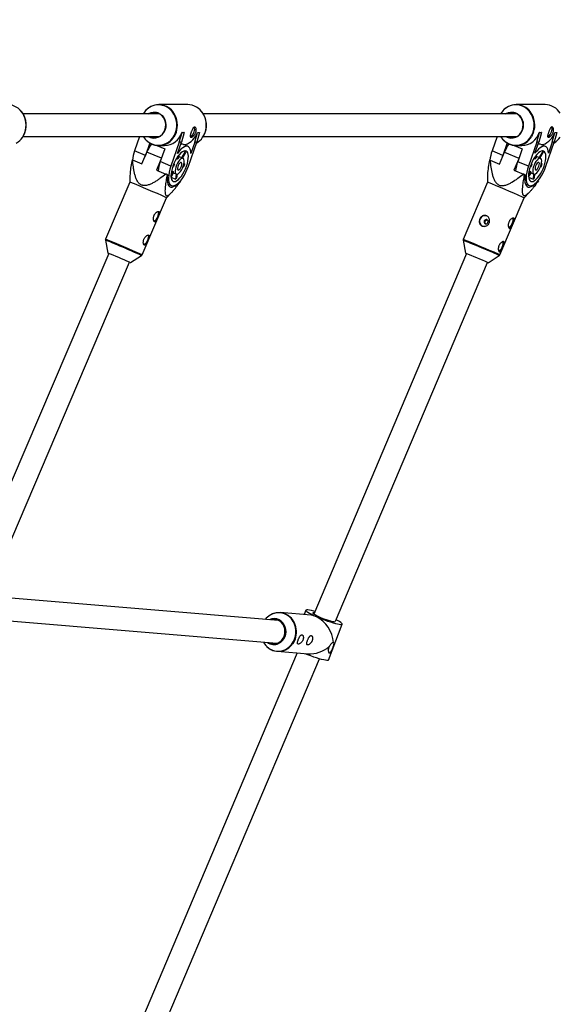
# Model space of a CAD drawing. Units: millimetres. Extents: x -5080 to 5080, y -5080 to 5080.
# Drawn here: x 3146 to 3524, y -619 to 74 of the extents above; entities that cross this region are included whole.
import ezdxf

# ---------------------------------------------------------------- set-up
doc = ezdxf.new("R2010")
doc.units = ezdxf.units.MM

msp = doc.modelspace()

# ---------------------------------------------------------------- linework, layer by layer
at = {"color": 7, "linetype": 'Continuous', "lineweight": 25}
for p, q in [((3263.66, 14.4), (3243.35, 14.4)), ((3514.99, 14.4), (3494.68, 14.4)), ((3243.79, 8), (3147.89, 8)), ((3495.11, 8), (3274.59, 8)), ((3257.79, -12.08), (3259.71, -5.23)), ((3261.12, -5.23), (3259.21, -12.08)), ((3259.58, -5.17), (3260.99, -5.17)), ((3259.71, -5.23), (3259.58, -5.17)), ((3259.71, -5.23), (3261.12, -5.23)), ((3261.12, -5.23), (3260.99, -5.17)), ((3268.68, -12.08), (3270.59, -5.23)), ((3272, -5.23), (3270.09, -12.08)), ((3270.46, -5.17), (3271.88, -5.17)), ((3270.59, -5.23), (3270.46, -5.17)), ((3270.59, -5.23), (3272, -5.23)), ((3272, -5.23), (3271.88, -5.17)), ((3509.15, -12.05), (3511.05, -5.19)), ((3512.46, -5.19), (3510.57, -12.05)), ((3510.92, -5.14), (3512.33, -5.14)), ((3511.05, -5.19), (3510.92, -5.14)), ((3511.05, -5.19), (3512.46, -5.19)), ((3512.46, -5.19), (3512.33, -5.14)), ((3520.04, -12.05), (3521.93, -5.19)), ((3523.35, -5.19), (3521.45, -12.05)), ((3521.81, -5.14), (3523.22, -5.14)), ((3521.93, -5.19), (3521.81, -5.14)), ((3521.93, -5.19), (3523.35, -5.19)), ((3523.35, -5.19), (3523.22, -5.14)), ((3147.89, -8), (3243.79, -8)), ((3229.88, -8), (3226.35, -18.1)), ((3236.96, -12.57), (3233.9, -21.3)), ((3257.79, -12.08), (3251.9, -28.92)), ((3256.48, -19.87), (3259.21, -12.08)), ((3259.21, -12.08), (3257.79, -12.08)), ((3258.82, -13.19), (3259.62, -13.25)), ((3263.9, -15.05), (3259.63, -13.24)), ((3260.76, -13.72), (3262.21, -13.72)), ((3262.02, -14.26), (3262.21, -13.72)), ((3264.19, -28.92), (3270.09, -12.08)), ((3268.68, -12.08), (3265.95, -19.87)), ((3270.09, -12.08), (3268.68, -12.08)), ((3274.59, -8), (3495.11, -8)), ((3481.25, -8), (3477.72, -18.16)), ((3488.32, -12.59), (3485.28, -21.34)), ((3509.15, -12.05), (3503.3, -28.9)), ((3507.86, -19.85), (3510.57, -12.05)), ((3510.57, -12.05), (3509.15, -12.05)), ((3510.18, -13.17), (3510.98, -13.24)), ((3515.26, -15.02), (3510.98, -13.23)), ((3512.14, -13.71), (3513.57, -13.71)), ((3513.39, -14.23), (3513.57, -13.71)), ((3515.59, -28.9), (3521.45, -12.05)), ((3520.04, -12.05), (3517.33, -19.85)), ((3521.45, -12.05), (3520.04, -12.05)), ((3233.9, -21.3), (3226.35, -18.1)), ((3231.51, -27.35), (3235.04, -19.07)), ((3241.94, -14.32), (3247.51, -16.67)), ((3243.35, -14.4), (3247.36, -14.4)), ((3247.51, -16.67), (3244.34, -25.72)), ((3262.01, -18.48), (3259.3, -22.93)), ((3260.03, -23.24), (3262.38, -19.37)), ((3262.01, -18.48), (3261.25, -18.16)), ((3485.28, -21.34), (3477.72, -18.16)), ((3482.9, -27.4), (3486.41, -19.11)), ((3493.26, -14.32), (3498.88, -16.67)), ((3494.68, -14.4), (3498.68, -14.4)), ((3498.88, -16.67), (3495.74, -25.73)), ((3513.38, -18.46), (3510.69, -22.92)), ((3511.42, -23.22), (3513.76, -19.35)), ((3513.38, -18.46), (3512.61, -18.14)), ((3224.91, -24.55), (3224.55, -24.41)), ((3224.91, -24.55), (3231.51, -27.35)), ((3233.33, -23.08), (3233.9, -21.3)), ((3244.86, -24.23), (3241.7, -31.66)), ((3251.9, -28.92), (3244.34, -25.72)), ((3254.37, -27.38), (3253.81, -27.38)), ((3253.9, -27.18), (3254.37, -27.38)), ((3256.47, -23.92), (3255.71, -23.6)), ((3256.63, -22.18), (3256.47, -23.92)), ((3257.46, -23.04), (3257.67, -20.84)), ((3260.38, -23.39), (3257.54, -22.19)), ((3261.63, -27.38), (3260.98, -27.38)), ((3261.63, -27.38), (3261.03, -27.13)), ((3476.3, -24.63), (3475.94, -24.48)), ((3476.3, -24.63), (3482.9, -27.4)), ((3484.71, -23.13), (3485.28, -21.34)), ((3496.25, -24.24), (3493.1, -31.68)), ((3503.3, -28.9), (3495.74, -25.73)), ((3505.76, -27.37), (3505.21, -27.37)), ((3505.29, -27.17), (3505.76, -27.37)), ((3507.86, -23.91), (3507.09, -23.59)), ((3508.01, -22.16), (3507.86, -23.91)), ((3508.85, -23.02), (3509.05, -20.82)), ((3511.77, -23.37), (3508.92, -22.18)), ((3513.03, -27.37), (3512.38, -27.37)), ((3513.03, -27.37), (3512.43, -27.12)), ((3241.7, -31.66), (3248.3, -34.45)), ((3253.42, -32.61), (3251.93, -35.08)), ((3251.95, -36.53), (3253.8, -33.5)), ((3252.32, -32.14), (3253.42, -32.61)), ((3253.14, -29.16), (3253.75, -29.16)), ((3253.73, -33.61), (3255.71, -34.44)), ((3255.5, -34.35), (3255.15, -38.06)), ((3256.14, -37.17), (3256.4, -34.48)), ((3260.45, -29.16), (3261.01, -29.16)), ((3493.1, -31.68), (3499.71, -34.46)), ((3504.83, -32.61), (3503.34, -35.08)), ((3503.37, -36.53), (3505.21, -33.5)), ((3503.72, -32.14), (3504.83, -32.61)), ((3504.54, -29.15), (3505.15, -29.15)), ((3505.14, -33.6), (3507.12, -34.43)), ((3506.91, -34.34), (3506.57, -38.06)), ((3507.57, -37.17), (3507.81, -34.47)), ((3511.85, -29.15), (3512.41, -29.15)), ((3222.98, -40.09), (3205.84, -80.28)), ((3223.08, -35.43), (3222.98, -40.09)), ((3249.17, -34.83), (3249.55, -35)), ((3249.71, -41.46), (3252.28, -42.54)), ((3251.97, -36.71), (3255.15, -38.06)), ((3258.67, -39.05), (3258.93, -39.17)), ((3474.41, -40.18), (3457.38, -80.41)), ((3474.5, -35.52), (3474.41, -40.18)), ((3500.58, -34.83), (3500.97, -35)), ((3501.14, -41.47), (3503.72, -42.55)), ((3503.39, -36.72), (3506.57, -38.06)), ((3510.1, -39.04), (3510.36, -39.16)), ((3248.73, -51.08), (3252.08, -47.72)), ((3500.2, -51.09), (3503.55, -47.7)), ((3231.59, -91.27), (3248.73, -51.08)), ((3483.16, -91.33), (3500.2, -51.09)), ((3205.78, -80.86), (3207.55, -90.04)), ((3457.32, -81), (3459.11, -90.17)), ((3208.11, -90.26), (3112.2, -315.14)), ((3127.02, -321.18), (3222.82, -96.53)), ((3223.37, -96.79), (3231.22, -91.71)), ((3459.68, -90.38), (3352.31, -344.04)), ((3367.53, -349.12), (3474.41, -96.62)), ((3474.95, -96.87), (3482.79, -91.78)), ((3327.59, -348.65), (3133.96, -332.47)), ((3350.55, -344.9), (3328.79, -343.08)), ((3346.78, -341.41), (3345.61, -344.48)), ((3132.63, -348.42), (3326.26, -364.59)), ((3362.59, -376.47), (3372.28, -351.17)), ((3340.7, -371.47), (3200.36, -703.02)), ((3326.52, -370.28), (3348.28, -372.1)), ((3215.5, -708.3), (3356.33, -375.58))]:
    msp.add_line(p, q, dxfattribs=at)
at = {"color": 8, "linetype": 'Continuous', "lineweight": 25}
for p, q in [((3245.17, -23.36), (3235.04, -19.07)), ((3486.41, -19.11), (3496.55, -23.37))]:
    msp.add_line(p, q, dxfattribs=at)
at = {"color": 8, "linetype": 'Continuous', "lineweight": 25, "flags": 128}
for points in [[(3255.2, -5.11), (3255.77, -2.97), (3256.04, -0.76), (3255.99, 1.47), (3255.62, 3.67), (3254.95, 5.77), (3253.98, 7.74), (3252.74, 9.51), (3251.27, 11.05), (3249.6, 12.32), (3247.77, 13.28), (3245.82, 13.91), (3243.81, 14.21), (3241.78, 14.15), (3239.78, 13.75), (3237.86, 13), (3236.21, 12.03)], [(3506.54, -5.08), (3507.11, -2.93), (3507.37, -0.72), (3507.32, 1.51), (3506.94, 3.71), (3506.26, 5.81), (3505.29, 7.77), (3504.05, 9.54), (3502.57, 11.07), (3500.9, 12.33), (3499.06, 13.29), (3497.12, 13.92), (3495.1, 14.21), (3493.07, 14.15), (3491.07, 13.74), (3489.16, 12.99), (3487.51, 12.02)], [(3147.45, -8.61), (3148.28, -7.23), (3149.17, -5.19)], [(3235.38, -11.4), (3236.63, -12.32), (3238.47, -13.28), (3240.41, -13.91), (3242.43, -14.21), (3244.46, -14.15), (3246.45, -13.75), (3248.37, -13), (3250.15, -11.94), (3251.77, -10.58), (3253.17, -8.97), (3254.32, -7.13), (3255.2, -5.11)], [(3255.57, -5.17), (3254.69, -7.21), (3254.02, -8.35)], [(3274.16, -8.6), (3275, -7.21), (3275.88, -5.17)], [(3486.73, -11.42), (3487.99, -12.33), (3489.83, -13.29), (3491.78, -13.92), (3493.79, -14.21), (3495.82, -14.15), (3497.82, -13.74), (3499.73, -12.99), (3501.51, -11.92), (3503.12, -10.56), (3504.52, -8.94), (3505.67, -7.09), (3506.54, -5.08)], [(3506.92, -5.14), (3506.03, -7.18), (3505.36, -8.34)], [(3231.22, -91.71), (3231.22, -91.71), (3231.07, -91.64), (3230.59, -91.42), (3229.8, -91.07), (3228.72, -90.59), (3227.38, -90.01), (3225.8, -89.32), (3224.03, -88.56), (3222.13, -87.74), (3220.12, -86.89), (3218.08, -86.01), (3216.04, -85.15), (3214.07, -84.31), (3212.22, -83.53), (3210.52, -82.81), (3209.04, -82.19), (3207.8, -81.67), (3206.83, -81.28), (3206.17, -81.01), (3205.83, -80.88), (3205.78, -80.86)], [(3481.8, -91.32), (3480.87, -90.91), (3479.65, -90.38), (3478.18, -89.74), (3476.5, -89.02), (3474.65, -88.24), (3472.69, -87.4), (3470.66, -86.54), (3468.61, -85.67), (3466.6, -84.82), (3464.68, -84.02), (3462.89, -83.27), (3461.3, -82.6), (3459.93, -82.04), (3458.82, -81.58), (3458, -81.25), (3457.5, -81.05), (3457.32, -80.99), (3457.32, -81)], [(3338.84, -361.72), (3339.46, -359.64), (3339.77, -357.49), (3339.77, -355.32), (3339.44, -353.18), (3338.8, -351.13), (3337.87, -349.23), (3336.67, -347.52), (3335.23, -346.04), (3333.59, -344.84), (3331.79, -343.95), (3329.87, -343.38), (3327.9, -343.16), (3325.91, -343.29), (3323.97, -343.77), (3322.11, -344.58), (3321.58, -344.88)], [(3331.65, -359.66), (3332.12, -357.97), (3332.27, -356.21), (3332.1, -354.46), (3331.61, -352.79), (3330.81, -351.27), (3329.76, -349.96), (3328.48, -348.91), (3327.02, -348.17), (3325.46, -347.77), (3323.85, -347.72), (3322.26, -348.02), (3321.83, -348.17)], [(3320.93, -368.24), (3322.21, -368.98), (3324.07, -369.71), (3326.02, -370.1), (3328, -370.15), (3329.98, -369.84), (3331.89, -369.2), (3333.68, -368.23), (3335.31, -366.96), (3336.74, -365.43), (3337.93, -363.66), (3338.84, -361.72)], [(3339.16, -361.79), (3338.23, -363.75), (3337.47, -364.95)]]:
    msp.add_lwpolyline(points, dxfattribs=at)
at = {"color": 7, "linetype": 'Continuous', "lineweight": 25, "flags": 128}
for points in [[(3235.91, 8), (3236.62, 8.39), (3238.18, 8.96), (3239.8, 9.18), (3241.43, 9.05), (3243.01, 8.57), (3244.48, 7.76), (3245.77, 6.65), (3246.84, 5.29), (3247.65, 3.73), (3248.16, 2.02), (3248.36, 0.23), (3248.24, -1.56), (3247.81, -3.3)], [(3247.67, -3.23), (3248.11, -1.48), (3248.22, 0.34), (3247.99, 2.14), (3247.43, 3.86), (3246.57, 5.42), (3245.45, 6.75), (3244.1, 7.81), (3242.59, 8.55), (3240.97, 8.94), (3239.31, 8.96), (3237.68, 8.62), (3236.28, 8)], [(3487.24, 8), (3487.93, 8.38), (3489.48, 8.95), (3491.11, 9.18), (3492.74, 9.05), (3494.32, 8.58), (3495.79, 7.77), (3497.08, 6.67), (3498.15, 5.31), (3498.97, 3.75), (3499.48, 2.04), (3499.69, 0.26), (3499.58, -1.54), (3499.14, -3.28)], [(3499.01, -3.21), (3499.44, -1.45), (3499.54, 0.36), (3499.31, 2.17), (3498.75, 3.88), (3497.89, 5.44), (3496.76, 6.77), (3495.41, 7.82), (3493.89, 8.56), (3492.27, 8.94), (3490.62, 8.96), (3488.99, 8.61), (3487.61, 8)], [(3262.86, -28.92), (3263.45, -27.04), (3263.87, -25.21), (3264.12, -23.5), (3264.17, -21.96), (3264.05, -20.62), (3263.74, -19.54), (3263.26, -18.74), (3262.62, -18.25), (3261.84, -18.09), (3260.94, -18.25), (3259.96, -18.74), (3258.92, -19.54), (3257.85, -20.62), (3256.79, -21.96), (3255.77, -23.5), (3254.81, -25.21), (3253.96, -27.04), (3253.23, -28.92), (3252.64, -30.8), (3252.22, -32.62), (3251.98, -34.33), (3251.92, -35.87), (3252.04, -37.21), (3252.35, -38.29), (3252.84, -39.09), (3253.48, -39.58), (3254.25, -39.74), (3255.15, -39.58), (3256.13, -39.09), (3257.17, -38.29), (3258.24, -37.21), (3259.3, -35.87), (3260.32, -34.33), (3261.28, -32.62), (3262.13, -30.8), (3262.86, -28.92)], [(3265.95, -19.87), (3265.82, -18.29), (3265.49, -16.98), (3264.98, -15.96), (3264.29, -15.26), (3263.44, -14.91), (3262.46, -14.91), (3261.37, -15.26), (3260.19, -15.96), (3258.96, -16.98), (3257.72, -18.29), (3256.48, -19.87)], [(3514.27, -28.9), (3514.85, -27.02), (3515.26, -25.2), (3515.5, -23.48), (3515.56, -21.94), (3515.43, -20.6), (3515.12, -19.52), (3514.63, -18.72), (3513.99, -18.23), (3513.21, -18.07), (3512.32, -18.23), (3511.34, -18.72), (3510.3, -19.52), (3509.23, -20.6), (3508.18, -21.94), (3507.16, -23.48), (3506.21, -25.2), (3505.35, -27.02), (3504.63, -28.9), (3504.05, -30.78), (3503.63, -32.61), (3503.39, -34.32), (3503.34, -35.87), (3503.47, -37.2), (3503.78, -38.29), (3504.26, -39.08), (3504.9, -39.57), (3505.68, -39.74), (3506.58, -39.57), (3507.56, -39.08), (3508.6, -38.29), (3509.66, -37.2), (3510.72, -35.87), (3511.74, -34.32), (3512.69, -32.61), (3513.54, -30.78), (3514.27, -28.9)], [(3517.33, -19.85), (3517.19, -18.27), (3516.86, -16.95), (3516.35, -15.93), (3515.65, -15.24), (3514.81, -14.88), (3513.83, -14.88), (3512.73, -15.24), (3511.56, -15.93), (3510.34, -16.95), (3509.09, -18.27), (3507.86, -19.85)], [(3260.54, -28.92), (3260.95, -27.52), (3261.17, -26.22), (3261.21, -25.08), (3261.04, -24.19), (3260.68, -23.59), (3260.16, -23.33), (3259.51, -23.42), (3258.76, -23.85), (3257.97, -24.6), (3257.18, -25.62), (3256.45, -26.85), (3255.82, -28.21), (3255.33, -29.62), (3255.01, -30.98), (3254.88, -32.21), (3254.95, -33.23), (3255.21, -33.98), (3255.65, -34.42), (3256.25, -34.5), (3256.95, -34.24), (3257.73, -33.64), (3258.52, -32.75), (3259.29, -31.61), (3259.97, -30.31), (3260.54, -28.92)], [(3259.25, -28.92), (3259.51, -27.94), (3259.57, -27.09), (3259.43, -26.49), (3259.1, -26.22), (3258.63, -26.31), (3258.08, -26.76), (3257.52, -27.49), (3257.04, -28.42), (3256.69, -29.41), (3256.52, -30.34), (3256.56, -31.08), (3256.8, -31.52), (3257.21, -31.61), (3257.73, -31.34), (3258.3, -30.74), (3258.83, -29.89), (3259.25, -28.92)], [(3511.94, -28.9), (3512.35, -27.51), (3512.57, -26.2), (3512.6, -25.06), (3512.43, -24.17), (3512.07, -23.57), (3511.55, -23.31), (3510.89, -23.4), (3510.15, -23.83), (3509.36, -24.58), (3508.57, -25.61), (3507.85, -26.84), (3507.22, -28.2), (3506.73, -29.6), (3506.41, -30.97), (3506.29, -32.2), (3506.36, -33.22), (3506.62, -33.97), (3507.07, -34.41), (3507.66, -34.5), (3508.36, -34.23), (3509.14, -33.63), (3509.93, -32.74), (3510.69, -31.6), (3511.38, -30.3), (3511.94, -28.9)], [(3510.65, -28.9), (3510.91, -27.92), (3510.97, -27.08), (3510.83, -26.48), (3510.5, -26.2), (3510.02, -26.3), (3509.47, -26.74), (3508.92, -27.48), (3508.44, -28.4), (3508.09, -29.4), (3507.93, -30.33), (3507.97, -31.06), (3508.21, -31.51), (3508.62, -31.6), (3509.14, -31.33), (3509.7, -30.73), (3510.23, -29.88), (3510.65, -28.9)], [(3249.17, -34.83), (3249.06, -34.78), (3248.95, -34.73), (3248.84, -34.69), (3248.73, -34.64), (3248.63, -34.59), (3248.52, -34.55), (3248.41, -34.5), (3248.3, -34.45)], [(3251.9, -28.92), (3251.22, -31.08), (3250.7, -33.18), (3250.37, -35.19), (3250.23, -37.03), (3250.28, -38.68), (3250.52, -40.09), (3250.94, -41.22), (3251.55, -42.05), (3252.31, -42.56), (3253.21, -42.73), (3254.23, -42.56), (3255.35, -42.05), (3256.53, -41.22), (3257.75, -40.09), (3258.97, -38.68), (3260.18, -37.03), (3261.33, -35.19), (3262.4, -33.18), (3263.36, -31.08), (3264.19, -28.92)], [(3500.58, -34.83), (3500.47, -34.78), (3500.37, -34.74), (3500.26, -34.69), (3500.15, -34.64), (3500.04, -34.6), (3499.93, -34.55), (3499.82, -34.5), (3499.71, -34.46)], [(3503.3, -28.9), (3502.62, -31.06), (3502.12, -33.17), (3501.79, -35.18), (3501.65, -37.03), (3501.7, -38.68), (3501.95, -40.09), (3502.38, -41.22), (3502.98, -42.05), (3503.74, -42.56), (3504.64, -42.73), (3505.66, -42.56), (3506.78, -42.05), (3507.96, -41.22), (3509.17, -40.09), (3510.4, -38.68), (3511.6, -37.03), (3512.74, -35.18), (3513.81, -33.17), (3514.77, -31.06), (3515.59, -28.9)], [(3249.55, -35), (3249.31, -36.93), (3249.26, -38.69), (3249.4, -40.23), (3249.73, -41.52), (3250.24, -42.52), (3250.91, -43.21), (3251.73, -43.58), (3252.69, -43.61), (3253.75, -43.3), (3254.89, -42.67), (3256.09, -41.73), (3257.16, -40.66)], [(3500.97, -35), (3500.73, -36.93), (3500.69, -38.69), (3500.83, -40.24), (3501.16, -41.52), (3501.67, -42.52), (3502.35, -43.22), (3503.17, -43.58), (3504.13, -43.61), (3505.19, -43.31), (3506.33, -42.67), (3507.53, -41.72), (3508.61, -40.65)], [(3242.86, -60.77), (3242.89, -60.83), (3243.06, -61.51), (3243.02, -62.44), (3242.79, -63.53), (3242.39, -64.67), (3241.85, -65.74), (3241.23, -66.66), (3240.58, -67.32), (3239.98, -67.65), (3239.94, -67.67)], [(3474.83, -68.51), (3474.96, -67.92), (3474.87, -67.34), (3474.58, -66.85), (3474.12, -66.53), (3473.57, -66.43), (3473.01, -66.56), (3472.53, -66.9), (3472.2, -67.4), (3472.06, -67.99), (3472.15, -68.58), (3472.45, -69.07), (3472.91, -69.39), (3473.46, -69.49), (3474.02, -69.36), (3474.5, -69.02), (3474.83, -68.51)], [(3489.46, -72.31), (3489.54, -72.29), (3490.14, -71.95), (3490.78, -71.3), (3491.4, -70.38), (3491.94, -69.3), (3492.34, -68.16), (3492.57, -67.07), (3492.6, -66.14), (3492.43, -65.46), (3492.42, -65.44)], [(3235.8, -77.33), (3235.83, -77.39), (3236, -78.07), (3235.96, -79), (3235.73, -80.08), (3235.33, -81.22), (3234.79, -82.3), (3234.17, -83.21), (3233.52, -83.87), (3232.92, -84.21), (3232.88, -84.22)], [(3482.45, -88.89), (3482.52, -88.87), (3483.12, -88.53), (3483.76, -87.87), (3484.38, -86.96), (3484.92, -85.88), (3485.32, -84.74), (3485.55, -83.65), (3485.58, -82.72), (3485.41, -82.04), (3485.4, -82.02)], [(3222.76, -96.5), (3223.22, -96.71), (3223.37, -96.79)], [(3353.04, -342.3), (3352.33, -342.1), (3350.74, -341.68), (3349.37, -341.38), (3348.26, -341.21), (3347.45, -341.17), (3346.95, -341.26), (3346.77, -341.48), (3346.92, -341.83), (3347.41, -342.29), (3348.2, -342.85), (3349.29, -343.51), (3350.64, -344.23), (3352.23, -345.01), (3354, -345.83)], [(3352.69, -343.15), (3352.05, -343.1), (3351.66, -343.18), (3351.61, -343.39), (3351.9, -343.73), (3352.54, -344.19), (3353.47, -344.73), (3354.67, -345.35), (3356.09, -346), (3357.65, -346.67), (3359.3, -347.32), (3360.96, -347.92), (3362.55, -348.46), (3364.01, -348.9), (3365.28, -349.22), (3366.29, -349.42), (3367.01, -349.48), (3367.41, -349.4), (3367.46, -349.19)], [(3354, -345.83), (3355.92, -346.65), (3357.93, -347.47), (3359.98, -348.25), (3362.02, -348.99), (3364, -349.65), (3365.86, -350.23), (3367.55, -350.7), (3369.04, -351.06), (3370.28, -351.3), (3371.25, -351.41), (3371.91, -351.38), (3372.25, -351.23), (3372.26, -350.94), (3371.94, -350.53), (3371.3, -350.02), (3370.35, -349.41), (3369.13, -348.71), (3367.96, -348.11)], [(3331.47, -359.58), (3331.94, -357.87), (3332.08, -356.1), (3331.88, -354.34), (3331.34, -352.67), (3330.5, -351.17), (3329.39, -349.89), (3328.06, -348.9), (3326.56, -348.24), (3324.96, -347.93), (3323.34, -347.99), (3322.36, -348.21)], [(3362.99, -367.45), (3363.02, -367.4), (3363.27, -366.87)], [(3362.59, -376.47), (3362.56, -376.53), (3362.22, -376.69), (3361.56, -376.71), (3360.6, -376.6), (3359.36, -376.37), (3357.87, -376.01), (3356.17, -375.53), (3354.31, -374.95), (3352.34, -374.29), (3350.3, -373.55), (3348.24, -372.77), (3346.23, -371.95), (3346.17, -371.93)]]:
    msp.add_lwpolyline(points, dxfattribs=at)
at = {"color": 7, "linetype": 'Continuous', "lineweight": 25}
msp.add_circle((0, 0), 5080.36, dxfattribs=at)
for centre, radius, start, end in [((3136.8, 1.69), 12.71, 31.3753, 89.29962), ((3243.38, 1.95), 12.41, 31.41707, 135.65155), ((3263.5, 1.69), 12.71, 31.3684, 89.30265), ((3494.71, 1.96), 12.41, 31.48793, 135.65504), ((3514.83, 1.69), 12.71, 31.35866, 89.30803), ((3134.99, -0.01), 15.16, 340.29194, 44.56282), ((3243.97, 0.93), 13.55, 124.9602, 148.52737), ((3261.7, -0.01), 15.16, 340.37077, 44.56499), ((3495.3, 0.92), 13.56, 125.0771, 148.5231), ((3240.04, -1.04), 8.09, 239.32223, 343.79748), ((3240.05, -1), 7.95, 241.75975, 343.65194), ((3247.01, -1.23), 13.18, 271.52219, 342.56381), ((3257.45, -0.87), 13.71, 290.29731, 341.6918), ((3262.5, -3.29), 5.82, 301.24173, 346.28166), ((3264.24, -2.75), 4.36, 333.86341, 18.31363), ((3491.37, -1.04), 8.09, 239.33434, 343.95274), ((3491.37, -0.99), 7.95, 241.77233, 343.80631), ((3498.33, -1.22), 13.19, 271.53424, 342.71239), ((3508.77, -0.86), 13.72, 290.46594, 341.83523), ((3513.84, -3.28), 5.81, 301.33539, 346.4438), ((3515.57, -2.73), 4.36, 334.01391, 18.49776), ((3136.2, -1.04), 13.57, 300.90955, 326.06183), ((3244.08, -0.84), 13.68, 211.54846, 230.53517), ((3243.38, -1.94), 12.42, 224.39702, 328.94887), ((3265.96, -32.05), 33.53, 145.88191, 157.22685), ((3262.9, -1.03), 13.57, 300.98669, 326.11827), ((3495.4, -0.84), 13.68, 211.54498, 230.64174), ((3494.71, -1.94), 12.42, 224.39992, 328.96586), ((3517.31, -31.98), 33.47, 145.98139, 157.38455), ((3514.22, -1.03), 13.58, 301.12306, 326.21714), ((3254.07, -28.16), 29.49, 160.05694, 173.09059), ((3258.64, -20.42), 3.89, 15.70977, 29.93085), ((3505.48, -28.15), 29.5, 160.20373, 173.24347), ((3510, -20.41), 3.9, 15.82647, 30.01211), ((3272.17, -35.81), 29.6, 160.0729, 172.85764), ((3268.06, -33.17), 14.87, 157.07514, 164.31974), ((3260.46, -27.4), 5.3, 124.50577, 138.95038), ((3234.08, -18.73), 28.88, 338.83343, 342.56146), ((3523.59, -35.75), 29.61, 160.2191, 173.0186), ((3519.46, -33.13), 14.86, 157.21754, 164.46736), ((3511.84, -27.37), 5.28, 124.57981, 139.06161), ((3485.47, -18.79), 28.86, 338.9771, 342.70781), ((3255.41, -32.3), 2.01, 189.00883, 216.6318), ((3506.83, -32.29), 2.02, 189.14203, 216.69655), ((2894.71, -845.52), 869.76, 65.98139, 67.82598), ((3248.81, -29.95), 10.29, 308.01753, 315.43863), ((3136.88, -875.35), 900.8, 66.28289, 67.99411), ((3500.24, -29.99), 10.26, 308.10059, 315.54083), ((3495.87, -59.1), 9.1, 61.63827, 68.55246), ((3472.78, -67.63), 3.91, 73.57799, 242.57298), ((2979.9, -646.92), 601.61, 66.19116, 67.76523), ((3287.6, -517.44), 460.41, 65.98812, 68.12869), ((3328.33, -355.92), 12.93, 121.41333, 141.50118), ((3327.83, -355.01), 11.91, 23.8123, 125.21068), ((3349.6, -355.28), 10.43, 65.04869, 84.7643), ((3343.7, -365.91), 22.57, 4.73716, 62.83293), ((3324.52, -355.03), 7.75, 62.76586, 116.6939), ((3324.21, -357.21), 7.64, 245.40069, 341.91447), ((3327.98, -357.71), 12.67, 208.76682, 236.20553), ((3327.56, -358.41), 11.88, 225.04742, 326.59312), ((3324.29, -357.78), 7.76, 233.79947, 295.01819), ((3349.25, -350.72), 21.41, 267.41231, 310.46046)]:
    msp.add_arc(centre, radius, start, end, dxfattribs=at)
at = {"color": 8, "linetype": 'Continuous', "lineweight": 25}
for centre, radius, start, end in [((3134.54, 0), 15.52, 340.45706, 32.36129), ((3240.88, -0.01), 15.57, 340.63098, 32.7858), ((3261.25, 0), 15.52, 340.5364, 32.35908), ((3492.21, -0.01), 15.57, 340.77137, 32.84945), ((2876.49, -888.25), 872.51, 65.98434, 67.82312), ((3119.02, -917.52), 902.9, 66.28431, 67.99156), ((3478.61, -99.47), 8.76, 61.52941, 68.62934), ((3478.75, -99.53), 9.32, 61.7312, 68.48731), ((3323.45, -356.28), 9.36, 337.70429, 60.45457), ((3325.43, -356.5), 14.71, 338.93291, 25.34265), ((3324.22, -357.25), 7.81, 241.53105, 342.00416), ((3323.69, -356.72), 8.98, 295.64238, 339.73346)]:
    msp.add_arc(centre, radius, start, end, dxfattribs=at)
at = {"color": 7, "linetype": 'Continuous', "lineweight": 25}
for points, knots in [([(3147.55, -8.57), (3147.56, -8.55), (3148.01, -7.99), (3148.6, -6.84), (3149.06, -5.68), (3149.27, -5.17)], [0, 0, 0, 0, 0.0230297, 0.5695989, 1, 1, 1, 1]), ([(3266.1, -5.17), (3266.19, -4.93), (3266.27, -4.69), (3266.46, -4.22), (3266.55, -3.98), (3266.75, -3.52), (3266.84, -3.3), (3267.05, -2.88), (3267.15, -2.68), (3267.35, -2.32), (3267.46, -2.16), (3267.67, -1.87), (3267.78, -1.75), (3268, -1.55), (3268.11, -1.47), (3268.32, -1.37), (3268.43, -1.34), (3268.64, -1.34), (3268.75, -1.37), (3268.95, -1.47), (3269.04, -1.55), (3269.31, -1.85), (3269.45, -2.14), (3269.59, -2.69), (3269.62, -2.88), (3269.65, -3.3), (3269.66, -3.52), (3269.63, -3.98), (3269.59, -4.21), (3269.49, -4.69), (3269.43, -4.93), (3269.26, -5.41), (3269.16, -5.65), (3268.93, -6.11), (3268.8, -6.33), (3268.53, -6.75), (3268.37, -6.95), (3268.06, -7.33), (3267.9, -7.5), (3267.58, -7.81), (3267.41, -7.95), (3267.09, -8.19), (3266.93, -8.29), (3266.63, -8.45), (3266.48, -8.52), (3266.22, -8.6), (3266.1, -8.62), (3265.88, -8.62), (3265.79, -8.6), (3265.64, -8.52), (3265.58, -8.45), (3265.49, -8.29), (3265.46, -8.19), (3265.43, -7.95), (3265.43, -7.81), (3265.46, -7.5), (3265.49, -7.33), (3265.56, -6.95), (3265.61, -6.76), (3265.73, -6.34), (3265.79, -6.11), (3265.94, -5.65), (3266.02, -5.42), (3266.1, -5.17)], [0, 0, 0, 0, 0.03125, 0.03125, 0.0625, 0.0625, 0.09375, 0.09375, 0.125, 0.125, 0.15625, 0.15625, 0.1875, 0.1875, 0.21875, 0.21875, 0.25, 0.25, 0.28125, 0.28125, 0.3125, 0.3125, 0.375, 0.375, 0.40625, 0.40625, 0.4375, 0.4375, 0.46875, 0.46875, 0.5, 0.5, 0.53125, 0.53125, 0.5625, 0.5625, 0.59375, 0.59375, 0.625, 0.625, 0.65625, 0.65625, 0.6875, 0.6875, 0.71875, 0.71875, 0.75, 0.75, 0.78125, 0.78125, 0.8125, 0.8125, 0.84375, 0.84375, 0.875, 0.875, 0.90625, 0.90625, 0.9375, 0.9375, 0.96875, 0.96875, 1, 1, 1, 1]), ([(3274.26, -8.56), (3274.28, -8.54), (3274.72, -7.97), (3275.31, -6.82), (3275.77, -5.66), (3275.98, -5.15)], [0, 0, 0, 0, 0.0248541, 0.5704002, 1, 1, 1, 1]), ([(3517.44, -5.14), (3517.53, -4.9), (3517.61, -4.66), (3517.8, -4.18), (3517.89, -3.94), (3518.08, -3.48), (3518.18, -3.26), (3518.38, -2.84), (3518.48, -2.65), (3518.69, -2.29), (3518.79, -2.12), (3519.01, -1.83), (3519.11, -1.71), (3519.33, -1.51), (3519.44, -1.43), (3519.66, -1.33), (3519.76, -1.3), (3519.98, -1.3), (3520.08, -1.33), (3520.28, -1.43), (3520.38, -1.51), (3520.64, -1.81), (3520.79, -2.1), (3520.92, -2.65), (3520.96, -2.84), (3520.99, -3.26), (3520.99, -3.48), (3520.96, -3.94), (3520.93, -4.17), (3520.83, -4.65), (3520.77, -4.9), (3520.6, -5.37), (3520.5, -5.61), (3520.27, -6.07), (3520.15, -6.3), (3519.87, -6.72), (3519.72, -6.92), (3519.41, -7.29), (3519.25, -7.46), (3518.93, -7.77), (3518.76, -7.91), (3518.44, -8.15), (3518.28, -8.25), (3517.98, -8.42), (3517.83, -8.48), (3517.57, -8.57), (3517.45, -8.59), (3517.23, -8.59), (3517.14, -8.57), (3516.99, -8.48), (3516.93, -8.42), (3516.84, -8.26), (3516.81, -8.16), (3516.78, -7.91), (3516.78, -7.77), (3516.81, -7.47), (3516.84, -7.29), (3516.91, -6.92), (3516.96, -6.72), (3517.07, -6.3), (3517.14, -6.08), (3517.28, -5.62), (3517.36, -5.38), (3517.44, -5.14)], [0, 0, 0, 0, 0.03125, 0.03125, 0.0625, 0.0625, 0.09375, 0.09375, 0.125, 0.125, 0.15625, 0.15625, 0.1875, 0.1875, 0.21875, 0.21875, 0.25, 0.25, 0.28125, 0.28125, 0.3125, 0.3125, 0.375, 0.375, 0.40625, 0.40625, 0.4375, 0.4375, 0.46875, 0.46875, 0.5, 0.5, 0.53125, 0.53125, 0.5625, 0.5625, 0.59375, 0.59375, 0.625, 0.625, 0.65625, 0.65625, 0.6875, 0.6875, 0.71875, 0.71875, 0.75, 0.75, 0.78125, 0.78125, 0.8125, 0.8125, 0.84375, 0.84375, 0.875, 0.875, 0.90625, 0.90625, 0.9375, 0.9375, 0.96875, 0.96875, 1, 1, 1, 1]), ([(3224.55, -24.41), (3224.27, -25.99), (3223.71, -29.17), (3223.19, -32.91), (3223.12, -34.87), (3223.1, -35.43)], [0, 0, 0, 0, 0.414953, 0.832509, 1, 1, 1, 1]), ([(3248.3, -34.45), (3247.02, -35.48), (3245.72, -36.48), (3243.74, -37.91), (3243.07, -38.38), (3241.71, -39.28), (3241.02, -39.71), (3239.61, -40.53), (3238.88, -40.92), (3237.42, -41.6), (3236.68, -41.9), (3235.54, -42.25), (3235.15, -42.35), (3234.37, -42.49), (3233.97, -42.54), (3233.17, -42.57), (3232.78, -42.55), (3232.2, -42.46), (3232, -42.41), (3231.62, -42.31), (3231.44, -42.24), (3230.9, -42.02), (3230.55, -41.83), (3229.91, -41.37), (3229.62, -41.1), (3229.08, -40.53), (3228.83, -40.21), (3228.38, -39.55), (3228.18, -39.2), (3227.62, -38.13), (3227.32, -37.38), (3226.92, -36.23), (3226.8, -35.84), (3226.57, -35.05), (3226.47, -34.65), (3226.17, -33.46), (3226.01, -32.67), (3225.71, -31.06), (3225.58, -30.25), (3225.23, -27.82), (3225.06, -26.19), (3224.91, -24.55)], [0, 0, 0, 0, 0.125, 0.125, 0.1875, 0.1875, 0.25, 0.25, 0.3125, 0.3125, 0.375, 0.375, 0.40625, 0.40625, 0.4375, 0.4375, 0.46875, 0.46875, 0.484375, 0.484375, 0.5, 0.5, 0.53125, 0.53125, 0.5625, 0.5625, 0.59375, 0.59375, 0.625, 0.625, 0.6875, 0.6875, 0.71875, 0.71875, 0.75, 0.75, 0.8125, 0.8125, 0.875, 0.875, 1, 1, 1, 1]), ([(3475.94, -24.48), (3475.64, -26.19), (3475.05, -29.63), (3474.56, -33.36), (3474.52, -35.19), (3474.52, -35.52)], [0, 0, 0, 0, 0.44752, 0.898722, 1, 1, 1, 1]), ([(3476.3, -24.63), (3476.45, -26.27), (3476.63, -27.91), (3477.11, -31.16), (3477.4, -32.78), (3477.99, -35.15), (3478.22, -35.94), (3478.62, -37.09), (3478.76, -37.47), (3479.07, -38.21), (3479.25, -38.58), (3479.81, -39.64), (3480.24, -40.3), (3481.05, -41.16), (3481.35, -41.43), (3481.98, -41.88), (3482.32, -42.07), (3483.05, -42.37), (3483.43, -42.47), (3484.2, -42.6), (3484.6, -42.62), (3485.78, -42.57), (3486.57, -42.41), (3488.11, -41.94), (3488.86, -41.64), (3490.31, -40.95), (3491.03, -40.56), (3493.13, -39.34), (3494.49, -38.41), (3497.14, -36.49), (3498.43, -35.49), (3499.71, -34.46)], [0, 0, 0, 0, 0.125, 0.125, 0.25, 0.25, 0.3125, 0.3125, 0.34375, 0.34375, 0.375, 0.375, 0.4375, 0.4375, 0.46875, 0.46875, 0.5, 0.5, 0.53125, 0.53125, 0.5625, 0.5625, 0.625, 0.625, 0.6875, 0.6875, 0.75, 0.75, 0.875, 0.875, 1, 1, 1, 1]), ([(3249.17, -34.83), (3248.9, -36.29), (3248.65, -37.74), (3248.31, -39.88), (3248.21, -40.59), (3248.02, -41.99), (3247.94, -42.68), (3247.8, -44.05), (3247.75, -44.72), (3247.69, -46.01), (3247.68, -46.63), (3247.74, -47.49), (3247.76, -47.76), (3247.85, -48.28), (3247.9, -48.53), (3248.05, -48.96), (3248.14, -49.15), (3248.3, -49.37), (3248.36, -49.44), (3248.49, -49.55), (3248.56, -49.6), (3248.78, -49.71), (3248.95, -49.73), (3249.31, -49.7), (3249.51, -49.65), (3249.91, -49.48), (3250.12, -49.36), (3250.56, -49.07), (3250.77, -48.9), (3251.43, -48.36), (3251.88, -47.93), (3252.55, -47.24), (3252.77, -46.99), (3253.22, -46.5), (3253.44, -46.24), (3254.11, -45.47), (3254.56, -44.93), (3255.44, -43.83), (3255.88, -43.27), (3257.19, -41.55), (3258.06, -40.37), (3258.93, -39.17)], [0, 0, 0, 0, 0.125, 0.125, 0.1875, 0.1875, 0.25, 0.25, 0.3125, 0.3125, 0.375, 0.375, 0.40625, 0.40625, 0.4375, 0.4375, 0.46875, 0.46875, 0.484375, 0.484375, 0.5, 0.5, 0.53125, 0.53125, 0.5625, 0.5625, 0.59375, 0.59375, 0.625, 0.625, 0.6875, 0.6875, 0.71875, 0.71875, 0.75, 0.75, 0.8125, 0.8125, 0.875, 0.875, 1, 1, 1, 1]), ([(3510.36, -39.16), (3509.5, -40.36), (3508.64, -41.53), (3507.33, -43.24), (3506.9, -43.81), (3506.02, -44.9), (3505.58, -45.44), (3504.7, -46.48), (3504.25, -46.98), (3503.37, -47.9), (3502.93, -48.32), (3502.28, -48.87), (3502.07, -49.04), (3501.64, -49.33), (3501.43, -49.46), (3501.02, -49.64), (3500.82, -49.7), (3500.55, -49.74), (3500.46, -49.74), (3500.29, -49.72), (3500.21, -49.7), (3499.98, -49.6), (3499.85, -49.5), (3499.62, -49.2), (3499.52, -49.02), (3499.37, -48.6), (3499.31, -48.36), (3499.22, -47.84), (3499.19, -47.57), (3499.13, -46.7), (3499.13, -46.08), (3499.17, -45.1), (3499.19, -44.77), (3499.24, -44.1), (3499.27, -43.76), (3499.37, -42.73), (3499.45, -42.03), (3499.63, -40.62), (3499.74, -39.91), (3500.07, -37.76), (3500.32, -36.3), (3500.58, -34.83)], [0, 0, 0, 0, 0.125, 0.125, 0.1875, 0.1875, 0.25, 0.25, 0.3125, 0.3125, 0.375, 0.375, 0.40625, 0.40625, 0.4375, 0.4375, 0.46875, 0.46875, 0.484375, 0.484375, 0.5, 0.5, 0.53125, 0.53125, 0.5625, 0.5625, 0.59375, 0.59375, 0.625, 0.625, 0.6875, 0.6875, 0.71875, 0.71875, 0.75, 0.75, 0.8125, 0.8125, 0.875, 0.875, 1, 1, 1, 1]), ([(3240.33, -68), (3240.42, -68.04), (3240.51, -68.05), (3240.71, -68.03), (3240.81, -67.99), (3241.01, -67.87), (3241.11, -67.78), (3241.31, -67.56), (3241.42, -67.43), (3241.62, -67.13), (3241.73, -66.97), (3241.94, -66.6), (3242.04, -66.4), (3242.25, -65.98), (3242.35, -65.75), (3242.56, -65.3), (3242.67, -65.06), (3242.87, -64.59), (3242.97, -64.35), (3243.15, -63.89), (3243.24, -63.66), (3243.4, -63.21), (3243.47, -62.99), (3243.59, -62.59), (3243.64, -62.39), (3243.72, -62.03), (3243.74, -61.86), (3243.76, -61.56), (3243.75, -61.42), (3243.71, -61.19), (3243.67, -61.09), (3243.55, -60.93), (3243.48, -60.86), (3243.3, -60.78), (3243.19, -60.76), (3242.95, -60.77), (3242.81, -60.79), (3242.53, -60.88), (3242.37, -60.94), (3242.06, -61.11), (3241.89, -61.22), (3241.56, -61.46), (3241.4, -61.61), (3241.08, -61.93), (3240.92, -62.1), (3240.62, -62.49), (3240.48, -62.7), (3240.22, -63.13), (3240.11, -63.36), (3239.9, -63.83), (3239.82, -64.07), (3239.68, -64.56), (3239.63, -64.81), (3239.56, -65.29), (3239.54, -65.53), (3239.53, -65.99), (3239.54, -66.21), (3239.59, -66.62), (3239.62, -66.81), (3239.72, -67.17), (3239.78, -67.32), (3239.91, -67.59), (3239.99, -67.71), (3240.15, -67.89), (3240.23, -67.96), (3240.33, -68)], [0, 0, 0, 0, 0.03125, 0.03125, 0.0625, 0.0625, 0.09375, 0.09375, 0.125, 0.125, 0.15625, 0.15625, 0.1875, 0.1875, 0.21875, 0.21875, 0.25, 0.25, 0.28125, 0.28125, 0.3125, 0.3125, 0.34375, 0.34375, 0.375, 0.375, 0.40625, 0.40625, 0.4375, 0.4375, 0.46875, 0.46875, 0.5, 0.5, 0.53125, 0.53125, 0.5625, 0.5625, 0.59375, 0.59375, 0.625, 0.625, 0.65625, 0.65625, 0.6875, 0.6875, 0.71875, 0.71875, 0.75, 0.75, 0.78125, 0.78125, 0.8125, 0.8125, 0.84375, 0.84375, 0.875, 0.875, 0.90625, 0.90625, 0.9375, 0.9375, 0.96875, 0.96875, 1, 1, 1, 1]), ([(3469.08, -66.07), (3469.18, -65.83), (3469.3, -65.61), (3469.57, -65.18), (3469.72, -64.97), (3470.06, -64.6), (3470.23, -64.43), (3470.62, -64.13), (3470.82, -64), (3471.24, -63.79), (3471.45, -63.71), (3471.9, -63.58), (3472.13, -63.55), (3472.59, -63.53), (3472.82, -63.54), (3473.28, -63.63), (3473.5, -63.69), (3473.94, -63.88), (3474.15, -63.99), (3474.55, -64.27), (3474.73, -64.43), (3475.07, -64.78), (3475.23, -64.98), (3475.5, -65.4), (3475.62, -65.63), (3475.81, -66.1), (3475.88, -66.34), (3475.98, -66.84), (3476.01, -67.1), (3476.01, -67.61), (3475.99, -67.87), (3475.89, -68.37), (3475.81, -68.62), (3475.61, -69.09), (3475.49, -69.31), (3475.2, -69.74), (3475.03, -69.93), (3474.66, -70.29), (3474.46, -70.45), (3474.03, -70.73), (3473.8, -70.85), (3473.33, -71.04), (3473.09, -71.11), (3472.6, -71.21), (3472.35, -71.24), (3471.85, -71.24), (3471.61, -71.22), (3471.13, -71.13), (3470.9, -71.06), (3470.46, -70.88), (3470.26, -70.76), (3469.88, -70.5), (3469.71, -70.34), (3469.4, -70), (3469.27, -69.82), (3469.04, -69.41), (3468.95, -69.2), (3468.81, -68.75), (3468.76, -68.52), (3468.71, -68.04), (3468.71, -67.79), (3468.74, -67.3), (3468.78, -67.05), (3468.9, -66.55), (3468.98, -66.31), (3469.08, -66.07)], [0, 0, 0, 0, 0.03125, 0.03125, 0.0625, 0.0625, 0.09375, 0.09375, 0.125, 0.125, 0.15625, 0.15625, 0.1875, 0.1875, 0.21875, 0.21875, 0.25, 0.25, 0.28125, 0.28125, 0.3125, 0.3125, 0.34375, 0.34375, 0.375, 0.375, 0.40625, 0.40625, 0.4375, 0.4375, 0.46875, 0.46875, 0.5, 0.5, 0.53125, 0.53125, 0.5625, 0.5625, 0.59375, 0.59375, 0.625, 0.625, 0.65625, 0.65625, 0.6875, 0.6875, 0.71875, 0.71875, 0.75, 0.75, 0.78125, 0.78125, 0.8125, 0.8125, 0.84375, 0.84375, 0.875, 0.875, 0.90625, 0.90625, 0.9375, 0.9375, 0.96875, 0.96875, 1, 1, 1, 1]), ([(3473.21, -69.45), (3473.14, -69.39), (3472.95, -69.25), (3472.77, -68.88), (3472.68, -68.39), (3472.76, -67.87), (3472.98, -67.39), (3473.33, -67), (3473.76, -66.76), (3474.14, -66.67), (3474.35, -66.72), (3474.41, -66.73)], [0, 0, 0, 0, 0.066876, 0.192627, 0.320154, 0.44785, 0.573762, 0.698742, 0.825072, 0.952939, 1, 1, 1, 1]), ([(3489.88, -72.64), (3489.79, -72.6), (3489.71, -72.53), (3489.54, -72.35), (3489.47, -72.23), (3489.33, -71.96), (3489.28, -71.81), (3489.18, -71.45), (3489.14, -71.26), (3489.09, -70.85), (3489.08, -70.63), (3489.09, -70.17), (3489.11, -69.93), (3489.18, -69.45), (3489.23, -69.2), (3489.36, -68.71), (3489.45, -68.47), (3489.65, -68), (3489.76, -67.77), (3490.02, -67.33), (3490.16, -67.13), (3490.46, -66.74), (3490.61, -66.56), (3490.94, -66.24), (3491.1, -66.1), (3491.43, -65.85), (3491.59, -65.75), (3491.91, -65.58), (3492.07, -65.51), (3492.35, -65.42), (3492.48, -65.4), (3492.72, -65.39), (3492.83, -65.41), (3493.01, -65.49), (3493.09, -65.55), (3493.21, -65.72), (3493.25, -65.82), (3493.29, -66.05), (3493.3, -66.19), (3493.29, -66.49), (3493.26, -66.66), (3493.19, -67.02), (3493.14, -67.22), (3493.02, -67.62), (3492.95, -67.84), (3492.79, -68.29), (3492.7, -68.52), (3492.52, -68.98), (3492.42, -69.22), (3492.22, -69.7), (3492.12, -69.93), (3491.91, -70.39), (3491.8, -70.61), (3491.59, -71.03), (3491.49, -71.23), (3491.28, -71.6), (3491.18, -71.77), (3490.97, -72.07), (3490.87, -72.2), (3490.67, -72.42), (3490.56, -72.51), (3490.36, -72.63), (3490.26, -72.67), (3490.07, -72.69), (3489.98, -72.68), (3489.88, -72.64)], [0, 0, 0, 0, 0.03125, 0.03125, 0.0625, 0.0625, 0.09375, 0.09375, 0.125, 0.125, 0.15625, 0.15625, 0.1875, 0.1875, 0.21875, 0.21875, 0.25, 0.25, 0.28125, 0.28125, 0.3125, 0.3125, 0.34375, 0.34375, 0.375, 0.375, 0.40625, 0.40625, 0.4375, 0.4375, 0.46875, 0.46875, 0.5, 0.5, 0.53125, 0.53125, 0.5625, 0.5625, 0.59375, 0.59375, 0.625, 0.625, 0.65625, 0.65625, 0.6875, 0.6875, 0.71875, 0.71875, 0.75, 0.75, 0.78125, 0.78125, 0.8125, 0.8125, 0.84375, 0.84375, 0.875, 0.875, 0.90625, 0.90625, 0.9375, 0.9375, 0.96875, 0.96875, 1, 1, 1, 1]), ([(3205.85, -80.29), (3205.83, -80.35), (3205.75, -80.51), (3205.74, -80.75), (3205.79, -80.91), (3205.81, -80.97)], [0, 0, 0, 0, 0.27473, 0.748805, 1, 1, 1, 1]), ([(3233.27, -84.56), (3233.36, -84.6), (3233.45, -84.61), (3233.64, -84.59), (3233.74, -84.55), (3233.95, -84.43), (3234.05, -84.34), (3234.25, -84.12), (3234.36, -83.99), (3234.56, -83.69), (3234.66, -83.52), (3234.87, -83.15), (3234.98, -82.95), (3235.19, -82.53), (3235.29, -82.31), (3235.5, -81.85), (3235.61, -81.62), (3235.81, -81.15), (3235.91, -80.91), (3236.09, -80.44), (3236.18, -80.22), (3236.34, -79.77), (3236.41, -79.55), (3236.53, -79.14), (3236.58, -78.95), (3236.66, -78.59), (3236.68, -78.42), (3236.7, -78.12), (3236.69, -77.98), (3236.65, -77.74), (3236.61, -77.65), (3236.49, -77.48), (3236.42, -77.42), (3236.24, -77.34), (3236.13, -77.32), (3235.89, -77.32), (3235.75, -77.35), (3235.47, -77.43), (3235.31, -77.5), (3235, -77.67), (3234.83, -77.77), (3234.5, -78.02), (3234.34, -78.17), (3234.01, -78.48), (3233.86, -78.66), (3233.56, -79.05), (3233.42, -79.25), (3233.16, -79.69), (3233.04, -79.92), (3232.84, -80.39), (3232.76, -80.63), (3232.62, -81.12), (3232.57, -81.37), (3232.5, -81.85), (3232.48, -82.08), (3232.47, -82.55), (3232.48, -82.76), (3232.53, -83.18), (3232.56, -83.37), (3232.66, -83.72), (3232.72, -83.88), (3232.85, -84.15), (3232.93, -84.27), (3233.09, -84.45), (3233.17, -84.51), (3233.27, -84.56)], [0, 0, 0, 0, 0.03125, 0.03125, 0.0625, 0.0625, 0.09375, 0.09375, 0.125, 0.125, 0.15625, 0.15625, 0.1875, 0.1875, 0.21875, 0.21875, 0.25, 0.25, 0.28125, 0.28125, 0.3125, 0.3125, 0.34375, 0.34375, 0.375, 0.375, 0.40625, 0.40625, 0.4375, 0.4375, 0.46875, 0.46875, 0.5, 0.5, 0.53125, 0.53125, 0.5625, 0.5625, 0.59375, 0.59375, 0.625, 0.625, 0.65625, 0.65625, 0.6875, 0.6875, 0.71875, 0.71875, 0.75, 0.75, 0.78125, 0.78125, 0.8125, 0.8125, 0.84375, 0.84375, 0.875, 0.875, 0.90625, 0.90625, 0.9375, 0.9375, 0.96875, 0.96875, 1, 1, 1, 1]), ([(3457.39, -80.41), (3457.38, -80.43), (3457.31, -80.55), (3457.29, -80.8), (3457.31, -81.02), (3457.35, -81.11), (3457.35, -81.11)], [0, 0, 0, 0, 0.0937332, 0.59204, 0.987019, 1, 1, 1, 1]), ([(3482.87, -89.21), (3482.78, -89.17), (3482.69, -89.11), (3482.53, -88.93), (3482.45, -88.81), (3482.32, -88.54), (3482.26, -88.38), (3482.16, -88.03), (3482.13, -87.84), (3482.08, -87.42), (3482.07, -87.21), (3482.07, -86.74), (3482.09, -86.51), (3482.16, -86.03), (3482.21, -85.78), (3482.35, -85.29), (3482.43, -85.05), (3482.63, -84.58), (3482.75, -84.35), (3483, -83.91), (3483.14, -83.7), (3483.44, -83.32), (3483.6, -83.14), (3483.92, -82.82), (3484.09, -82.68), (3484.42, -82.43), (3484.58, -82.32), (3484.89, -82.15), (3485.05, -82.09), (3485.34, -82), (3485.47, -81.97), (3485.71, -81.97), (3485.82, -81.99), (3486, -82.07), (3486.07, -82.13), (3486.19, -82.29), (3486.23, -82.39), (3486.28, -82.63), (3486.29, -82.77), (3486.27, -83.07), (3486.25, -83.24), (3486.17, -83.6), (3486.12, -83.79), (3486, -84.2), (3485.93, -84.41), (3485.77, -84.86), (3485.68, -85.09), (3485.5, -85.56), (3485.4, -85.8), (3485.2, -86.27), (3485.1, -86.5), (3484.89, -86.96), (3484.79, -87.19), (3484.58, -87.61), (3484.48, -87.81), (3484.27, -88.18), (3484.16, -88.35), (3483.96, -88.64), (3483.85, -88.78), (3483.65, -89), (3483.55, -89.08), (3483.35, -89.21), (3483.25, -89.24), (3483.05, -89.27), (3482.96, -89.25), (3482.87, -89.21)], [0, 0, 0, 0, 0.03125, 0.03125, 0.0625, 0.0625, 0.09375, 0.09375, 0.125, 0.125, 0.15625, 0.15625, 0.1875, 0.1875, 0.21875, 0.21875, 0.25, 0.25, 0.28125, 0.28125, 0.3125, 0.3125, 0.34375, 0.34375, 0.375, 0.375, 0.40625, 0.40625, 0.4375, 0.4375, 0.46875, 0.46875, 0.5, 0.5, 0.53125, 0.53125, 0.5625, 0.5625, 0.59375, 0.59375, 0.625, 0.625, 0.65625, 0.65625, 0.6875, 0.6875, 0.71875, 0.71875, 0.75, 0.75, 0.78125, 0.78125, 0.8125, 0.8125, 0.84375, 0.84375, 0.875, 0.875, 0.90625, 0.90625, 0.9375, 0.9375, 0.96875, 0.96875, 1, 1, 1, 1]), ([(3231.11, -91.77), (3231.13, -91.76), (3231.26, -91.71), (3231.44, -91.55), (3231.54, -91.36), (3231.58, -91.27)], [0, 0, 0, 0, 0.094803, 0.580638, 1, 1, 1, 1]), ([(3482.7, -91.82), (3482.77, -91.78), (3482.94, -91.68), (3483.1, -91.5), (3483.15, -91.35), (3483.16, -91.31)], [0, 0, 0, 0, 0.34073, 0.847711, 1, 1, 1, 1]), ([(3343.04, -364.54), (3343.2, -364.42), (3343.36, -364.28), (3343.67, -363.96), (3343.82, -363.79), (3344.11, -363.41), (3344.24, -363.21), (3344.43, -362.89), (3344.49, -362.78), (3344.59, -362.56), (3344.64, -362.45), (3344.78, -362.11), (3344.86, -361.87), (3344.97, -361.41), (3345, -361.18), (3345.04, -360.74), (3345.04, -360.53), (3345.01, -360.14), (3344.98, -359.96), (3344.89, -359.62), (3344.83, -359.47), (3344.7, -359.21), (3344.63, -359.09), (3344.47, -358.9), (3344.38, -358.83), (3344.19, -358.72), (3344.1, -358.68), (3343.9, -358.66), (3343.8, -358.66), (3343.59, -358.72), (3343.48, -358.77), (3343.27, -358.91), (3343.16, -359), (3342.95, -359.22), (3342.84, -359.35), (3342.63, -359.64), (3342.52, -359.8), (3342.31, -360.16), (3342.21, -360.36), (3342, -360.77), (3341.9, -360.99), (3341.7, -361.43), (3341.61, -361.66), (3341.47, -362.01), (3341.43, -362.12), (3341.34, -362.35), (3341.31, -362.46), (3341.19, -362.8), (3341.13, -363.01), (3341.02, -363.42), (3340.97, -363.61), (3340.91, -363.96), (3340.88, -364.12), (3340.87, -364.41), (3340.87, -364.54), (3340.91, -364.76), (3340.94, -364.86), (3341.04, -365.02), (3341.09, -365.08), (3341.24, -365.17), (3341.32, -365.2), (3341.52, -365.23), (3341.63, -365.22), (3341.87, -365.18), (3342, -365.14), (3342.42, -364.97), (3342.72, -364.79), (3343.04, -364.54)], [0, 0, 0, 0, 0.03125, 0.03125, 0.0625, 0.0625, 0.09375, 0.09375, 0.109375, 0.109375, 0.125, 0.125, 0.15625, 0.15625, 0.1875, 0.1875, 0.21875, 0.21875, 0.25, 0.25, 0.28125, 0.28125, 0.3125, 0.3125, 0.34375, 0.34375, 0.375, 0.375, 0.40625, 0.40625, 0.4375, 0.4375, 0.46875, 0.46875, 0.5, 0.5, 0.53125, 0.53125, 0.5625, 0.5625, 0.59375, 0.59375, 0.625, 0.625, 0.640625, 0.640625, 0.65625, 0.65625, 0.6875, 0.6875, 0.71875, 0.71875, 0.75, 0.75, 0.78125, 0.78125, 0.8125, 0.8125, 0.84375, 0.84375, 0.875, 0.875, 0.90625, 0.90625, 0.9375, 0.9375, 1, 1, 1, 1]), ([(3349.52, -365.08), (3349.68, -364.96), (3349.84, -364.82), (3350.15, -364.5), (3350.3, -364.33), (3350.59, -363.95), (3350.72, -363.75), (3350.91, -363.43), (3350.97, -363.32), (3351.08, -363.1), (3351.13, -362.99), (3351.26, -362.65), (3351.34, -362.41), (3351.45, -361.95), (3351.48, -361.73), (3351.52, -361.28), (3351.52, -361.08), (3351.49, -360.68), (3351.46, -360.5), (3351.37, -360.16), (3351.31, -360.01), (3351.18, -359.75), (3351.11, -359.63), (3350.95, -359.44), (3350.86, -359.37), (3350.67, -359.26), (3350.58, -359.22), (3350.38, -359.2), (3350.28, -359.21), (3350.07, -359.26), (3349.96, -359.31), (3349.75, -359.45), (3349.65, -359.54), (3349.43, -359.76), (3349.33, -359.89), (3349.11, -360.18), (3349.01, -360.35), (3348.79, -360.71), (3348.69, -360.9), (3348.48, -361.31), (3348.38, -361.53), (3348.18, -361.97), (3348.09, -362.2), (3347.95, -362.55), (3347.91, -362.66), (3347.83, -362.89), (3347.79, -363), (3347.67, -363.34), (3347.61, -363.55), (3347.5, -363.96), (3347.45, -364.15), (3347.39, -364.5), (3347.37, -364.66), (3347.35, -364.95), (3347.36, -365.08), (3347.39, -365.3), (3347.42, -365.4), (3347.52, -365.56), (3347.58, -365.62), (3347.72, -365.71), (3347.8, -365.74), (3348, -365.77), (3348.11, -365.76), (3348.35, -365.72), (3348.48, -365.68), (3348.9, -365.51), (3349.2, -365.33), (3349.52, -365.08)], [0, 0, 0, 0, 0.03125, 0.03125, 0.0625, 0.0625, 0.09375, 0.09375, 0.109375, 0.109375, 0.125, 0.125, 0.15625, 0.15625, 0.1875, 0.1875, 0.21875, 0.21875, 0.25, 0.25, 0.28125, 0.28125, 0.3125, 0.3125, 0.34375, 0.34375, 0.375, 0.375, 0.40625, 0.40625, 0.4375, 0.4375, 0.46875, 0.46875, 0.5, 0.5, 0.53125, 0.53125, 0.5625, 0.5625, 0.59375, 0.59375, 0.625, 0.625, 0.640625, 0.640625, 0.65625, 0.65625, 0.6875, 0.6875, 0.71875, 0.71875, 0.75, 0.75, 0.78125, 0.78125, 0.8125, 0.8125, 0.84375, 0.84375, 0.875, 0.875, 0.90625, 0.90625, 0.9375, 0.9375, 1, 1, 1, 1]), ([(3363.14, -367.01), (3362.98, -367.35), (3362.85, -367.71), (3362.7, -368.24), (3362.66, -368.42), (3362.59, -368.78), (3362.57, -368.95), (3362.52, -369.46), (3362.52, -369.79), (3362.57, -370.23), (3362.59, -370.37), (3362.65, -370.64), (3362.69, -370.76), (3362.78, -370.98), (3362.83, -371.07), (3362.95, -371.23), (3363.01, -371.3), (3363.15, -371.4), (3363.22, -371.44), (3363.37, -371.47), (3363.45, -371.46), (3363.61, -371.42), (3363.7, -371.38), (3363.86, -371.28), (3363.95, -371.2), (3364.12, -371.03), (3364.2, -370.93), (3364.37, -370.71), (3364.45, -370.59), (3364.62, -370.32), (3364.7, -370.18), (3364.86, -369.88), (3364.94, -369.72), (3365.17, -369.24), (3365.33, -368.9), (3365.54, -368.37), (3365.62, -368.2), (3365.76, -367.84), (3365.83, -367.66), (3366.02, -367.14), (3366.14, -366.79), (3366.36, -366.13), (3366.45, -365.82), (3366.54, -365.4), (3366.57, -365.26), (3366.61, -365.01), (3366.62, -364.89), (3366.63, -364.56), (3366.6, -364.38), (3366.5, -364.19), (3366.45, -364.14), (3366.34, -364.07), (3366.27, -364.05), (3366.19, -364.04)], [0, 0, 0, 0, 0.0625, 0.0625, 0.09375, 0.09375, 0.125, 0.125, 0.1875, 0.1875, 0.21875, 0.21875, 0.25, 0.25, 0.28125, 0.28125, 0.3125, 0.3125, 0.34375, 0.34375, 0.375, 0.375, 0.40625, 0.40625, 0.4375, 0.4375, 0.46875, 0.46875, 0.5, 0.5, 0.53125, 0.53125, 0.5625, 0.5625, 0.625, 0.625, 0.65625, 0.65625, 0.6875, 0.6875, 0.75, 0.75, 0.8125, 0.8125, 0.84375, 0.84375, 0.875, 0.875, 0.9375, 0.9375, 0.96875, 0.96875, 1, 1, 1, 1]), ([(3366.19, -364.04), (3366.1, -364.04), (3365.99, -364.05), (3365.77, -364.11), (3365.66, -364.16), (3365.42, -364.3), (3365.3, -364.38), (3365.04, -364.6), (3364.9, -364.72), (3364.63, -365), (3364.49, -365.15), (3364.21, -365.49), (3364.07, -365.67), (3363.79, -366.04), (3363.65, -366.24), (3363.39, -366.62), (3363.26, -366.82), (3363.14, -367.01)], [0, 0, 0, 0, 0.125, 0.125, 0.25, 0.25, 0.375, 0.375, 0.5, 0.5, 0.625, 0.625, 0.75, 0.75, 0.875, 0.875, 1, 1, 1, 1])]:
    msp.add_open_spline(points, degree=3, knots=knots, dxfattribs=at)

doc.saveas('drawing.dxf')
